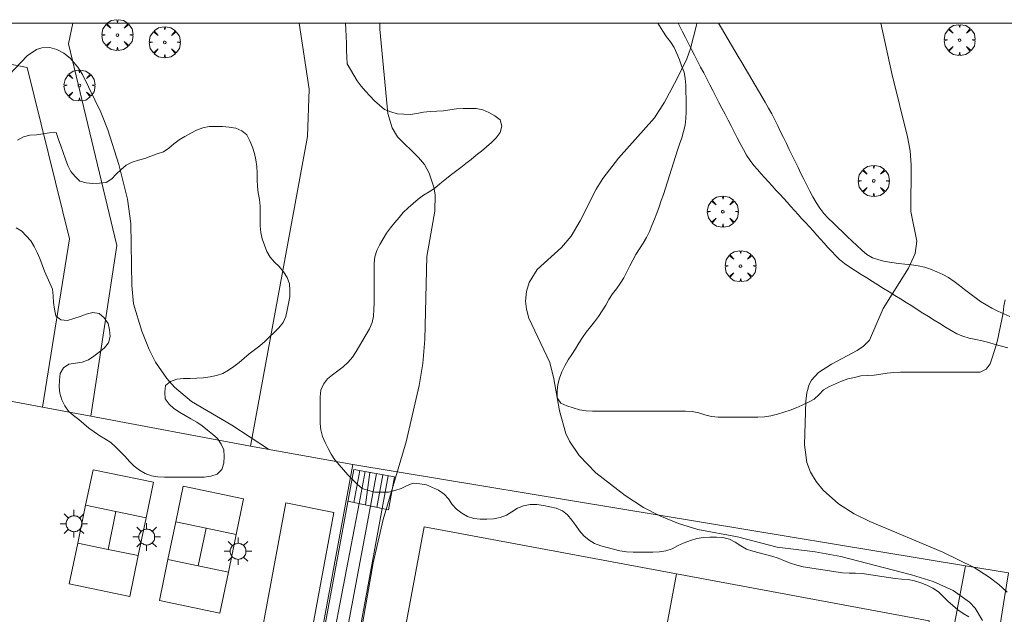
# Model space of a CAD drawing. Units: millimetres. Extents: x 423994 to 425000, y 4483999 to 4484501.
# Drawn here: x 424816 to 424891, y 4484455 to 4484500 of the extents above; entities that cross this region are included whole.
import ezdxf

# ---------------------------------------------------------------- set-up
doc = ezdxf.new("R2010")
doc.units = ezdxf.units.MM
doc.header["$MEASUREMENT"] = 0
doc.layers.get('0').update_dxf_attribs({"lineweight": 9})
for name, color, linetype, lineweight in [('1', 7, 'Continuous', 9), ('f030026l_camino', 50, 'Continuous', 9), ('f050002l_curvanivel_cgn', 23, 'Continuous', 9), ('f060140s_arboladourbano', 92, 'Continuous', 9), ('f061013p_arbol', 91, 'Continuous', 9), ('f070045l_muro_mur', 30, 'MURO2', 9), ('f070045l_muro_tap', 11, 'MURO2', 9), ('f070048l_alambrada', 7, 'ALAMBRADA_3', 9), ('f070058l_elementoconstruido_bordillo', 30, 'Continuous', 9), ('f070066l_obracontencion', 11, 'CONTENCION', 9), ('f070069l_pistadeportiva', 7, 'Continuous', 9), ('f070069s_pistadeportiva', 7, 'Continuous', 9), ('f071028l_acera_escalera', 11, 'Continuous', 9), ('f071028s_acera_escalera', 11, 'Continuous', 9), ('f081055p_farola', 7, 'Continuous', 9), ('HOJAS', 7, 'Continuous', 9)]:
    doc.layers.add(name, color=color, linetype=linetype, lineweight=lineweight)
doc.linetypes.add('ALAMBRADA_3', pattern='A,6.1e-05,[1,alambrada_3.shx,S=1,R=0,X=0,Y=0],-6.119413', length=6.119474)
doc.linetypes.add('CONTENCION', pattern='A,6.1e-05,[1,obra_contencion.shx,S=1,R=0,X=0,Y=0],-6.120525', length=6.120586)
doc.linetypes.add('MURO2', pattern='A,3.1e-05,[1,muro2.shx,S=1,R=0,X=0,Y=0],-3.058844', length=3.058875)

# ---------------------------------------------------------------- blocks, each defined once
blk = doc.blocks.new('TVK2844S_ACAD_1_FMEBLOCK1')
at = {"layer": 'HOJAS'}
blk.add_lwpolyline([(-500, 250), (500, 250), (500, -250), (-500, -250)], close=True, dxfattribs=at)
blk = doc.blocks.new('arbol')
at = {"linetype": 'Continuous', "lineweight": 0, "flags": 128}
for points in [[(0.96, 0.012), (1.2, 0.036), (1.128, 0.468), (0.888, 0.804), (0.528, 0.528), (0.816, 0.876), (0.48, 1.104), (0.048, 1.176), (0.012, 0.96), (-0.048, 1.176), (-0.48, 1.104), (-0.816, 0.876), (-0.504, 0.528), (-0.864, 0.804), (-1.104, 0.468), (-1.188, 0.036), (-0.936, 0.012)], [(-0.936, 0.012), (-1.188, -0.048), (-1.104, -0.48), (-0.864, -0.804), (-0.504, -0.504), (-0.816, -0.876), (-0.48, -1.116)], [(-0.48, -1.116), (-0.048, -1.188), (0.012, -0.936), (0.048, -1.188), (0.48, -1.116), (0.816, -0.876), (0.528, -0.504), (0.888, -0.804), (1.128, -0.48), (1.2, -0.048), (0.96, 0.012)]]:
    blk.add_lwpolyline(points, dxfattribs=at)
at = {"linetype": 'Continuous', "lineweight": 0, "extrusion": (0, 0, -1)}
for start, end in [(180.0229, 7.59464), (7.22334, 180.0229)]:
    blk.add_arc((0, 0), 0.104, start, end, dxfattribs=at)
blk = doc.blocks.new('farola')
at = {"layer": '1'}
for points in [[(0, 1.05, 0), (0, 0.6, 0)], [(-1.05, 0, 0), (-0.59, 0, 0)], [(-0.75, 0.75, 0), (-0.42, 0.42, 0)], [(0.01, 0.61, 0), (0.09, 0.6, 0), (0.16, 0.58, 0), (0.24, 0.57, 0), (0.3, 0.52, 0), (0.37, 0.49, 0), (0.43, 0.43, 0), (0.48, 0.39, 0), (0.52, 0.31, 0), (0.57, 0.25, 0), (0.6, 0.18, 0), (0.61, 0.1, 0), (0.61, 0.03, 0), (0.61, -0.03, 0), (0.61, -0.11, 0), (0.6, -0.18, 0), (0.57, -0.26, 0), (0.52, -0.32, 0), (0.48, -0.39, 0), (0.43, -0.44, 0), (0.37, -0.5, 0), (0.3, -0.53, 0), (0.24, -0.57, 0), (0.16, -0.59, 0), (0.09, -0.6, 0), (0, -0.62, 0), (-0.06, -0.6, 0), (-0.14, -0.59, 0), (-0.21, -0.57, 0), (-0.27, -0.53, 0), (-0.35, -0.5, 0), (-0.41, -0.44, 0), (-0.45, -0.39, 0), (-0.5, -0.32, 0), (-0.54, -0.26, 0), (-0.57, -0.18, 0), (-0.59, -0.11, 0), (-0.59, -0.03, 0), (-0.59, 0.03, 0), (-0.59, 0.1, 0), (-0.57, 0.18, 0), (-0.54, 0.25, 0), (-0.5, 0.31, 0), (-0.45, 0.39, 0), (-0.41, 0.43, 0), (-0.35, 0.49, 0), (-0.27, 0.52, 0), (-0.21, 0.57, 0), (-0.14, 0.58, 0), (-0.06, 0.6, 0), (0.01, 0.61, 0)], [(0.75, 0.75, 0), (0.43, 0.43, 0)], [(1.05, 0, 0), (0.61, 0, 0)], [(-0.75, -0.74, 0), (-0.42, -0.41, 0)], [(0, -1.05, 0), (0, -0.62, 0)], [(0.75, -0.75, 0), (0.43, -0.44, 0)]]:
    blk.add_polyline3d(points, dxfattribs=at)

msp = doc.modelspace()

# ---------------------------------------------------------------- linework, layer by layer
at = {"layer": 'f030026l_camino'}
for points in [[(424891.454, 4484475.135, 715.4), (424890.968, 4484475.275, 715.4), (424890.483, 4484475.413, 715.52), (424889.99, 4484475.553, 715.55), (424889.494, 4484475.685, 715.55), (424888.996, 4484475.794, 715.6), (424888.497, 4484475.895, 715.6), (424888.011, 4484476.03, 715.71), (424887.546, 4484476.22, 715.67), (424887.105, 4484476.47, 715.67), (424886.671, 4484476.733, 715.74), (424886.24, 4484477.002, 715.74), (424885.811, 4484477.271, 715.74), (424885.38, 4484477.541, 715.92), (424884.951, 4484477.81, 715.92), (424884.52, 4484478.079, 715.92), (424884.091, 4484478.348, 715.85), (424883.66, 4484478.618, 715.92), (424883.231, 4484478.887, 716), (424882.8, 4484479.156, 716), (424882.371, 4484479.425, 716), (424881.94, 4484479.695, 716.02), (424881.511, 4484479.964, 716.02), (424881.08, 4484480.233, 716.11), (424880.651, 4484480.502, 716.11), (424880.221, 4484480.771, 716.17), (424879.792, 4484481.04, 716.17), (424879.367, 4484481.309, 716.22), (424878.953, 4484481.588, 716.22), (424878.578, 4484481.898, 716.32), (424878.26, 4484482.208, 716.32), (424877.969, 4484482.523, 716.38), (424877.684, 4484482.835, 716.38), (424877.399, 4484483.149, 716.4), (424877.115, 4484483.461, 716.4), (424876.83, 4484483.776, 716.4), (424876.547, 4484484.088, 716.51), (424876.261, 4484484.403, 716.51), (424875.978, 4484484.715, 716.51), (424875.693, 4484485.029, 716.64), (424875.41, 4484485.341, 716.64), (424875.125, 4484485.656, 716.63), (424874.842, 4484485.967, 716.59), (424874.556, 4484486.282, 716.59), (424874.273, 4484486.594, 716.59), (424873.988, 4484486.908, 716.59), (424873.705, 4484487.22, 716.67), (424873.42, 4484487.534, 716.67), (424873.137, 4484487.846, 716.67), (424872.852, 4484488.161, 716.67), (424872.569, 4484488.472, 716.74), (424872.284, 4484488.788, 716.74), (424872, 4484489.108, 716.77), (424871.721, 4484489.471, 716.77), (424871.45, 4484489.885, 716.8), (424871.206, 4484490.33, 716.81), (424870.973, 4484490.775, 716.83), (424870.737, 4484491.229, 716.83), (424870.506, 4484491.676, 716.83), (424870.271, 4484492.13, 716.85), (424870.04, 4484492.577, 716.85), (424869.805, 4484493.031, 716.87), (424869.573, 4484493.478, 716.87), (424869.339, 4484493.932, 716.93), (424869.107, 4484494.38, 716.93), (424868.872, 4484494.834, 716.95), (424868.641, 4484495.281, 716.95), (424868.406, 4484495.735, 716.95), (424868.175, 4484496.182, 716.97), (424867.94, 4484496.636, 716.98), (424867.709, 4484497.083, 717.01), (424867.474, 4484497.537, 717.01), (424867.243, 4484497.984, 717.02), (424867.008, 4484498.438, 717.02), (424866.776, 4484498.885, 717.02), (424866.542, 4484499.339, 717.06), (424866.314, 4484499.789, 717.08), (424866.214, 4484500, 717.08)], [(424869.317, 4484500, 716.92), (424869.53, 4484499.615, 716.92), (424869.784, 4484499.18, 716.92), (424870.045, 4484498.74, 716.9), (424870.301, 4484498.307, 716.9), (424870.562, 4484497.867, 716.87), (424870.819, 4484497.434, 716.87), (424871.08, 4484496.993, 716.87), (424871.336, 4484496.561, 716.87), (424871.597, 4484496.12, 716.79), (424871.854, 4484495.688, 716.79), (424872.115, 4484495.247, 716.8), (424872.371, 4484494.815, 716.8), (424872.632, 4484494.374, 716.83), (424872.886, 4484493.938, 716.79), (424873.136, 4484493.5, 716.79), (424873.378, 4484493.052, 716.76), (424873.613, 4484492.597, 716.76), (424873.836, 4484492.146, 716.76), (424874.061, 4484491.686, 716.73), (424874.282, 4484491.233, 716.73), (424874.506, 4484490.773, 716.71), (424874.726, 4484490.32, 716.71), (424874.95, 4484489.86, 716.71), (424875.17, 4484489.408, 716.73), (424875.393, 4484488.949, 716.73), (424875.614, 4484488.496, 716.66), (424875.834, 4484488.042, 716.66), (424876.057, 4484487.588, 716.62), (424876.287, 4484487.131, 716.62), (424876.533, 4484486.69, 716.62), (424876.787, 4484486.258, 716.57), (424877.053, 4484485.831, 716.53), (424877.357, 4484485.426, 716.5), (424877.708, 4484485.067, 716.5), (424878.075, 4484484.711, 716.45), (424878.439, 4484484.362, 716.45), (424878.802, 4484484.015, 716.32), (424879.165, 4484483.668, 716.15), (424879.533, 4484483.316, 716.15), (424879.896, 4484482.969, 716.15), (424880.267, 4484482.617, 716.12), (424880.657, 4484482.3, 716.12), (424881.092, 4484482.033, 716.19), (424881.567, 4484481.87, 716.14), (424882.066, 4484481.749, 716.14), (424882.564, 4484481.674, 716.14), (424883.074, 4484481.613, 716.14), (424883.573, 4484481.561, 716.12), (424884.08, 4484481.507, 716.04), (424884.578, 4484481.431, 716.04), (424885.067, 4484481.325, 716.04), (424885.542, 4484481.162, 715.86), (424886.017, 4484480.966, 715.87), (424886.473, 4484480.75, 715.87), (424886.917, 4484480.52, 715.8), (424887.343, 4484480.234, 715.8), (424887.743, 4484479.913, 715.78), (424888.138, 4484479.602, 715.65), (424888.544, 4484479.307, 715.65), (424888.946, 4484479.009, 715.65), (424889.352, 4484478.7, 715.6), (424889.784, 4484478.426, 715.58), (424890.233, 4484478.175, 715.58), (424890.682, 4484477.956, 715.4), (424891.15, 4484477.747, 715.4), (424891.612, 4484477.549, 715.43)]]:
    msp.add_polyline3d(points, dxfattribs=at)
at = {"layer": 'f050002l_curvanivel_cgn'}
for points in [[(424841.558, 4484451.123, 718), (424842.873, 4484458.686, 718), (424843.642, 4484462.01, 718), (424845.413, 4484467.964, 718), (424846.397, 4484472.253, 718), (424846.668, 4484473.955, 718), (424846.832, 4484475.794, 718), (424846.991, 4484482.125, 718), (424847.594, 4484485.6, 718), (424847.612, 4484486.847, 718), (424847.53, 4484487.442, 718), (424847.167, 4484488.523, 718), (424846.808, 4484489.165, 718), (424846.34, 4484489.718, 718), (424844.741, 4484491.285, 718), (424844.319, 4484491.975, 718), (424843.996, 4484493.086, 718), (424843.393, 4484499.539, 718), (424843.398, 4484500, 718)], [(424889.507, 4484454.274, 717), (424888.943, 4484455.215, 717), (424888.525, 4484455.671, 717), (424887.263, 4484456.58, 717), (424885.746, 4484457.253, 717), (424884.076, 4484457.762, 717), (424878.676, 4484459.182, 717), (424876.708, 4484459.545, 717), (424873.802, 4484459.9, 717), (424870.749, 4484460.678, 717), (424867.733, 4484461.253, 717), (424866.255, 4484461.695, 717), (424864.814, 4484462.281, 717), (424863.557, 4484462.935, 717), (424862.154, 4484463.834, 717), (424859.923, 4484465.592, 717), (424858.645, 4484466.894, 717), (424857.907, 4484467.994, 717), (424857.625, 4484468.592, 717), (424857.125, 4484470.337, 717), (424856.707, 4484472.782, 717), (424856.388, 4484474.029, 717), (424854.802, 4484477.419, 717), (424854.617, 4484478.094, 717), (424854.545, 4484478.725, 717), (424854.601, 4484479.459, 717), (424854.809, 4484480.156, 717), (424855.432, 4484481.13, 717), (424857.298, 4484482.829, 717), (424858.021, 4484483.697, 717), (424858.712, 4484484.869, 717), (424859.95, 4484487.301, 717), (424860.445, 4484488.093, 717), (424861.657, 4484489.657, 717), (424864.418, 4484492.756, 717), (424865.176, 4484493.946, 717), (424866.119, 4484495.715, 717), (424866.879, 4484497.275, 717), (424867.175, 4484498.062, 717), (424867.632, 4484499.843, 717), (424867.652, 4484500, 717)], [(424891.394, 4484456.435, 716), (424890.749, 4484457.044, 716), (424890.025, 4484457.603, 716), (424888.876, 4484458.326, 716), (424886.464, 4484459.499, 716), (424880.899, 4484461.843, 716), (424879.682, 4484462.449, 716), (424878.477, 4484463.206, 716), (424877.304, 4484464.241, 716), (424876.769, 4484464.909, 716), (424876.346, 4484465.624, 716), (424876.056, 4484466.377, 716), (424875.895, 4484467.724, 716), (424876.001, 4484471.074, 716), (424876.059, 4484471.704, 716), (424876.245, 4484472.336, 716), (424876.434, 4484472.682, 716), (424876.957, 4484473.256, 716), (424877.952, 4484473.907, 716), (424879.906, 4484474.936, 716), (424880.409, 4484475.273, 716), (424880.859, 4484475.723, 716), (424881.919, 4484478.159, 716), (424883.847, 4484481.24, 716), (424884.346, 4484482.36, 716), (424884.488, 4484483.313, 716), (424884.017, 4484485.572, 716), (424884.042, 4484489.126, 716), (424883.962, 4484490.22, 716), (424883.779, 4484491.294, 716), (424882.568, 4484496.144, 716), (424881.719, 4484500, 716)], [(424834.867, 4484467.379, 719), (424832.058, 4484469.225, 719), (424828.979, 4484471.036, 719), (424827.682, 4484472.128, 719), (424827.087, 4484472.807, 719), (424826.223, 4484474.056, 719), (424825.733, 4484475.012, 719), (424825.169, 4484476.425, 719), (424824.546, 4484478.518, 719), (424824.395, 4484479.914, 719), (424824.343, 4484484.665, 719), (424824.079, 4484486.519, 719), (424823.412, 4484489.18, 719), (424822.577, 4484491.821, 719), (424822.024, 4484493.195, 719), (424820.638, 4484496.054, 719), (424820.276, 4484496.636, 719), (424819.697, 4484497.318, 719), (424819.204, 4484497.709, 719), (424818.677, 4484497.983, 719), (424818.133, 4484498.124, 719), (424817.52, 4484498.1, 719), (424817.117, 4484497.973, 719), (424816.394, 4484497.501, 719), (424814.993, 4484496.008, 719)]]:
    msp.add_polyline3d(points, dxfattribs=at)
at = {"layer": 'f060140s_arboladourbano'}
for points in [[(424888.472, 4484454.547, 35.57), (424888.037, 4484454.813, 35.57), (424887.619, 4484455.095, 35.57), (424887.227, 4484455.42, 35.57), (424886.856, 4484455.768, 35.57), (424886.499, 4484456.119, 35.57), (424886.132, 4484456.467, 35.57), (424885.71, 4484456.759, 35.57), (424885.26, 4484456.98, 35.57), (424884.79, 4484457.164, 35.57), (424884.313, 4484457.323, 35.57), (424883.813, 4484457.408, 35.57), (424883.314, 4484457.454, 35.57), (424882.814, 4484457.505, 35.57), (424882.313, 4484457.572, 35.57), (424881.813, 4484457.649, 35.57), (424881.304, 4484457.728, 35.57), (424880.804, 4484457.81, 35.57), (424880.298, 4484457.875, 35.57), (424879.797, 4484457.892, 35.57), (424879.295, 4484457.897, 35.57), (424878.787, 4484457.934, 35.57), (424878.292, 4484458.01, 35.57), (424877.795, 4484458.081, 35.57), (424877.29, 4484458.146, 35.57), (424876.787, 4484458.226, 35.57), (424876.288, 4484458.298, 35.57), (424875.787, 4484458.38, 35.57), (424875.3, 4484458.503, 35.57), (424874.82, 4484458.673, 35.57), (424874.349, 4484458.854, 35.57), (424873.873, 4484459.037, 35.57), (424873.391, 4484459.195, 35.57), (424872.899, 4484459.321, 35.57), (424872.415, 4484459.451, 35.57), (424871.928, 4484459.587, 35.57), (424871.451, 4484459.746, 35.57), (424871.011, 4484459.986, 35.57), (424870.591, 4484460.283, 35.57), (424870.144, 4484460.508, 35.57), (424869.648, 4484460.62, 35.57), (424869.147, 4484460.644, 35.57), (424868.645, 4484460.651, 35.57), (424868.145, 4484460.626, 35.57), (424867.638, 4484460.547, 35.57), (424867.153, 4484460.4, 35.57), (424866.669, 4484460.231, 35.57), (424866.212, 4484460.011, 35.57), (424865.766, 4484459.772, 35.57), (424865.282, 4484459.618, 35.57), (424864.784, 4484459.535, 35.57), (424864.283, 4484459.511, 35.57), (424863.776, 4484459.505, 35.57), (424863.27, 4484459.505, 35.57), (424862.763, 4484459.504, 35.57), (424862.26, 4484459.535, 35.57), (424861.76, 4484459.609, 35.57), (424861.271, 4484459.726, 35.57), (424860.783, 4484459.859, 35.57), (424860.299, 4484459.987, 35.57), (424859.82, 4484460.163, 35.57), (424859.399, 4484460.434, 35.57), (424858.994, 4484460.751, 35.57), (424858.673, 4484461.141, 35.57), (424858.386, 4484461.556, 35.57), (424858.084, 4484461.969, 35.57), (424857.754, 4484462.356, 35.57), (424857.355, 4484462.661, 35.57), (424856.89, 4484462.864, 35.57), (424856.399, 4484462.97, 35.57), (424855.901, 4484463.082, 35.57), (424855.404, 4484463.153, 35.57), (424854.892, 4484463.157, 35.57), (424854.394, 4484463.065, 35.57), (424853.923, 4484462.883, 35.57), (424853.499, 4484462.605, 35.57), (424853.068, 4484462.333, 35.57), (424852.588, 4484462.159, 35.57), (424852.087, 4484462.06, 35.57), (424851.587, 4484462.036, 35.57), (424851.076, 4484462.03, 35.57), (424850.572, 4484462.074, 35.57), (424850.091, 4484462.227, 35.57), (424849.666, 4484462.501, 35.57), (424849.252, 4484462.791, 35.57), (424848.92, 4484463.168, 35.57), (424848.641, 4484463.591, 35.57), (424848.298, 4484463.959, 35.57), (424847.883, 4484464.244, 35.57), (424847.425, 4484464.452, 35.57), (424846.953, 4484464.652, 35.57), (424846.454, 4484464.748, 35.57), (424845.945, 4484464.78, 35.57), (424845.469, 4484464.602, 35.57), (424845.007, 4484464.388, 35.57), (424844.532, 4484464.217, 35.57), (424844.038, 4484464.11, 35.57), (424843.527, 4484464.099, 35.57), (424843.014, 4484464.104, 35.57), (424842.522, 4484464.215, 35.57), (424842.041, 4484464.392, 35.57), (424841.651, 4484464.717, 35.57), (424841.289, 4484465.064, 35.57), (424840.94, 4484465.429, 35.57), (424840.605, 4484465.817, 35.57), (424840.265, 4484466.199, 35.57), (424839.948, 4484466.586, 35.57), (424839.661, 4484467.001, 35.57), (424839.424, 4484467.442, 35.57), (424839.208, 4484467.9, 35.57), (424838.987, 4484468.364, 35.57), (424838.883, 4484468.862, 35.57), (424838.823, 4484469.363, 35.57), (424838.817, 4484469.869, 35.57), (424838.816, 4484470.375, 35.57), (424838.816, 4484470.887, 35.57), (424838.816, 4484471.396, 35.57), (424838.877, 4484471.895, 35.57), (424839.071, 4484472.369, 35.57), (424839.373, 4484472.772, 35.57), (424839.761, 4484473.09, 35.57), (424840.177, 4484473.39, 35.57), (424840.579, 4484473.7, 35.57), (424840.959, 4484474.046, 35.57), (424841.296, 4484474.433, 35.57), (424841.576, 4484474.858, 35.57), (424841.828, 4484475.296, 35.57), (424842.096, 4484475.728, 35.57), (424842.348, 4484476.168, 35.57), (424842.601, 4484476.608, 35.57), (424842.799, 4484477.08, 35.57), (424842.911, 4484477.568, 35.57), (424842.938, 4484478.072, 35.57), (424842.946, 4484478.574, 35.57), (424842.947, 4484479.083, 35.57), (424842.947, 4484479.586, 35.57), (424842.948, 4484480.094, 35.57), (424842.948, 4484480.6, 35.57), (424842.948, 4484481.109, 35.57), (424842.948, 4484481.614, 35.57), (424843, 4484482.113, 35.57), (424843.149, 4484482.601, 35.57), (424843.386, 4484483.053, 35.57), (424843.63, 4484483.494, 35.57), (424843.895, 4484483.934, 35.57), (424844.192, 4484484.339, 35.57), (424844.528, 4484484.726, 35.57), (424844.854, 4484485.112, 35.57), (424845.182, 4484485.507, 35.57), (424845.546, 4484485.866, 35.57), (424845.942, 4484486.187, 35.57), (424846.321, 4484486.527, 35.57), (424846.726, 4484486.834, 35.57), (424847.17, 4484487.086, 35.57), (424847.588, 4484487.364, 35.57), (424847.972, 4484487.691, 35.57), (424848.359, 4484488.016, 35.57), (424848.761, 4484488.337, 35.57), (424849.165, 4484488.646, 35.57), (424849.574, 4484488.951, 35.57), (424849.98, 4484489.252, 35.57), (424850.379, 4484489.564, 35.57), (424850.769, 4484489.886, 35.57), (424851.171, 4484490.197, 35.57), (424851.549, 4484490.526, 35.57), (424851.92, 4484490.865, 35.57), (424852.291, 4484491.216, 35.57), (424852.603, 4484491.624, 35.57), (424852.73, 4484492.117, 35.57), (424852.589, 4484492.606, 35.57), (424852.179, 4484492.906, 35.57), (424851.737, 4484493.165, 35.57), (424851.265, 4484493.353, 35.57), (424850.771, 4484493.453, 35.57), (424850.271, 4484493.468, 35.57), (424849.76, 4484493.47, 35.57), (424849.25, 4484493.449, 35.57), (424848.751, 4484493.368, 35.57), (424848.249, 4484493.287, 35.57), (424847.741, 4484493.247, 35.57), (424847.232, 4484493.227, 35.57), (424846.725, 4484493.175, 35.57), (424846.226, 4484493.073, 35.57), (424845.718, 4484493.014, 35.57), (424845.214, 4484493.021, 35.57), (424844.712, 4484493.057, 35.57), (424844.223, 4484493.196, 35.57), (424843.751, 4484493.392, 35.57), (424843.352, 4484493.706, 35.57), (424842.97, 4484494.048, 35.57), (424842.634, 4484494.43, 35.57), (424842.299, 4484494.801, 35.57), (424841.957, 4484495.174, 35.57), (424841.644, 4484495.575, 35.57), (424841.396, 4484496.018, 35.57), (424841.149, 4484496.455, 35.57), (424840.896, 4484496.888, 35.57), (424840.87, 4484497.39, 35.57), (424840.846, 4484497.932, 35.57), (424840.824, 4484498.444, 35.57), (424840.801, 4484499.01, 35.57), (424840.779, 4484499.519, 35.57), (424840.76, 4484500, 35.57), (424864.657, 4484500, 35.57), (424864.782, 4484499.8, 35.57), (424865.052, 4484499.377, 35.57), (424865.337, 4484498.957, 35.57), (424865.638, 4484498.553, 35.57), (424865.915, 4484498.127, 35.57), (424866.122, 4484497.66, 35.57), (424866.309, 4484497.192, 35.57), (424866.483, 4484496.719, 35.57), (424866.668, 4484496.25, 35.57), (424866.761, 4484495.751, 35.57), (424866.807, 4484495.247, 35.57), (424866.816, 4484494.737, 35.57), (424866.819, 4484494.223, 35.57), (424866.819, 4484493.712, 35.57), (424866.819, 4484493.209, 35.57), (424866.804, 4484492.702, 35.57), (424866.759, 4484492.191, 35.57), (424866.636, 4484491.694, 35.57), (424866.496, 4484491.214, 35.57), (424866.331, 4484490.739, 35.57), (424866.165, 4484490.266, 35.57), (424866.014, 4484489.779, 35.57), (424865.87, 4484489.292, 35.57), (424865.719, 4484488.812, 35.57), (424865.561, 4484488.323, 35.57), (424865.403, 4484487.847, 35.57), (424865.245, 4484487.372, 35.57), (424865.084, 4484486.888, 35.57), (424864.925, 4484486.412, 35.57), (424864.762, 4484485.937, 35.57), (424864.591, 4484485.456, 35.57), (424864.404, 4484484.99, 35.57), (424864.214, 4484484.511, 35.57), (424864.019, 4484484.045, 35.57), (424863.794, 4484483.587, 35.57), (424863.529, 4484483.157, 35.57), (424863.255, 4484482.734, 35.57), (424862.991, 4484482.296, 35.57), (424862.745, 4484481.855, 35.57), (424862.514, 4484481.411, 35.57), (424862.287, 4484480.962, 35.57), (424862.053, 4484480.513, 35.57), (424861.792, 4484480.07, 35.57), (424861.49, 4484479.663, 35.57), (424861.182, 4484479.267, 35.57), (424860.917, 4484478.841, 35.57), (424860.673, 4484478.403, 35.57), (424860.404, 4484477.979, 35.57), (424860.125, 4484477.557, 35.57), (424859.826, 4484477.143, 35.57), (424859.504, 4484476.745, 35.57), (424859.184, 4484476.343, 35.57), (424858.895, 4484475.932, 35.57), (424858.626, 4484475.499, 35.57), (424858.361, 4484475.066, 35.57), (424858.081, 4484474.647, 35.57), (424857.8, 4484474.216, 35.57), (424857.553, 4484473.769, 35.57), (424857.32, 4484473.311, 35.57), (424857.135, 4484472.836, 35.57), (424857.004, 4484472.341, 35.57), (424856.96, 4484471.843, 35.57), (424856.95, 4484471.329, 35.57), (424857.248, 4484470.915, 35.57), (424857.702, 4484470.706, 35.57), (424858.185, 4484470.556, 35.57), (424858.667, 4484470.409, 35.57), (424859.169, 4484470.329, 35.57), (424859.671, 4484470.295, 35.57), (424860.181, 4484470.291, 35.57), (424860.682, 4484470.291, 35.57), (424861.187, 4484470.291, 35.57), (424861.699, 4484470.291, 35.57), (424862.205, 4484470.291, 35.57), (424862.719, 4484470.291, 35.57), (424863.232, 4484470.291, 35.57), (424863.74, 4484470.291, 35.57), (424864.242, 4484470.291, 35.57), (424864.754, 4484470.291, 35.57), (424865.256, 4484470.291, 35.57), (424865.764, 4484470.291, 35.57), (424866.274, 4484470.291, 35.57), (424866.783, 4484470.291, 35.57), (424867.291, 4484470.268, 35.57), (424867.789, 4484470.178, 35.57), (424868.265, 4484470.02, 35.57), (424868.759, 4484469.891, 35.57), (424869.27, 4484469.851, 35.57), (424869.772, 4484469.835, 35.57), (424870.28, 4484469.832, 35.57), (424870.783, 4484469.832, 35.57), (424871.291, 4484469.832, 35.57), (424871.805, 4484469.832, 35.57), (424872.306, 4484469.838, 35.57), (424872.818, 4484469.861, 35.57), (424873.321, 4484469.941, 35.57), (424873.819, 4484470.061, 35.57), (424874.307, 4484470.217, 35.57), (424874.784, 4484470.371, 35.57), (424875.253, 4484470.558, 35.57), (424875.72, 4484470.771, 35.57), (424876.188, 4484470.977, 35.57), (424876.636, 4484471.215, 35.57), (424877.005, 4484471.566, 35.57), (424877.353, 4484471.939, 35.57), (424877.79, 4484472.183, 35.57), (424878.258, 4484472.392, 35.57), (424878.727, 4484472.598, 35.57), (424879.21, 4484472.765, 35.57), (424879.706, 4484472.878, 35.57), (424880.204, 4484473, 35.57), (424880.709, 4484473.037, 35.57), (424881.224, 4484473.044, 35.57), (424881.72, 4484473.12, 35.57), (424882.218, 4484473.211, 35.57), (424882.728, 4484473.256, 35.57), (424883.241, 4484473.273, 35.57), (424883.75, 4484473.274, 35.57), (424884.265, 4484473.274, 35.57), (424884.773, 4484473.274, 35.57), (424885.279, 4484473.274, 35.57), (424885.787, 4484473.274, 35.57), (424886.301, 4484473.274, 35.57), (424886.809, 4484473.274, 35.57), (424887.313, 4484473.274, 35.57), (424887.822, 4484473.274, 35.57), (424888.328, 4484473.274, 35.57), (424888.828, 4484473.274, 35.57), (424889.33, 4484473.274, 35.57), (424889.78, 4484473.511, 35.57), (424890.084, 4484473.911, 35.57), (424890.238, 4484474.388, 35.57), (424890.412, 4484474.864, 35.57), (424890.555, 4484475.356, 35.57), (424890.674, 4484475.846, 35.57), (424890.785, 4484476.338, 35.57), (424890.889, 4484476.832, 35.57), (424890.983, 4484477.327, 35.57), (424891.081, 4484477.83, 35.57), (424891.152, 4484478.326, 35.57), (424891.24, 4484478.823, 35.57)], [(424815.546, 4484484.327, 35.57), (424815.982, 4484484.069, 35.57), (424816.329, 4484483.709, 35.57), (424816.677, 4484483.33, 35.57), (424816.945, 4484482.897, 35.57), (424817.169, 4484482.439, 35.57), (424817.364, 4484481.978, 35.57), (424817.55, 4484481.499, 35.57), (424817.732, 4484481.024, 35.57), (424817.92, 4484480.56, 35.57), (424818.142, 4484480.098, 35.57), (424818.325, 4484479.624, 35.57), (424818.382, 4484479.117, 35.57), (424818.412, 4484478.61, 35.57), (424818.491, 4484478.106, 35.57), (424818.581, 4484477.605, 35.57), (424818.982, 4484477.295, 35.57), (424819.48, 4484477.246, 35.57), (424819.966, 4484477.391, 35.57), (424820.446, 4484477.54, 35.57), (424820.913, 4484477.725, 35.57), (424821.413, 4484477.847, 35.57), (424821.918, 4484477.765, 35.57), (424822.302, 4484477.435, 35.57), (424822.586, 4484477.014, 35.57), (424822.701, 4484476.514, 35.57), (424822.742, 4484476.015, 35.57), (424822.613, 4484475.53, 35.57), (424822.304, 4484475.134, 35.57), (424821.911, 4484474.817, 35.57), (424821.509, 4484474.503, 35.57), (424821.081, 4484474.232, 35.57), (424820.602, 4484474.045, 35.57), (424820.105, 4484473.968, 35.57), (424819.597, 4484473.888, 35.57), (424819.174, 4484473.621, 35.57), (424818.917, 4484473.185, 35.57), (424818.863, 4484472.679, 35.57), (424818.848, 4484472.165, 35.57), (424818.909, 4484471.668, 35.57), (424819.039, 4484471.175, 35.57), (424819.267, 4484470.719, 35.57), (424819.563, 4484470.308, 35.57), (424819.95, 4484469.978, 35.57), (424820.352, 4484469.665, 35.57), (424820.729, 4484469.333, 35.57), (424821.124, 4484469.006, 35.57), (424821.53, 4484468.708, 35.57), (424821.954, 4484468.421, 35.57), (424822.386, 4484468.168, 35.57), (424822.806, 4484467.889, 35.57), (424823.181, 4484467.552, 35.57), (424823.549, 4484467.194, 35.57), (424823.898, 4484466.836, 35.57), (424824.239, 4484466.456, 35.57), (424824.592, 4484466.095, 35.57), (424824.992, 4484465.773, 35.57), (424825.434, 4484465.531, 35.57), (424825.907, 4484465.34, 35.57), (424826.402, 4484465.268, 35.57), (424826.912, 4484465.245, 35.57), (424827.413, 4484465.243, 35.57), (424827.926, 4484465.242, 35.57), (424828.429, 4484465.242, 35.57), (424828.937, 4484465.242, 35.57), (424829.449, 4484465.242, 35.57), (424829.951, 4484465.242, 35.57), (424830.456, 4484465.315, 35.57), (424830.932, 4484465.479, 35.57), (424831.287, 4484465.839, 35.57), (424831.459, 4484466.311, 35.57), (424831.465, 4484466.818, 35.57), (424831.453, 4484467.331, 35.57), (424831.237, 4484467.783, 35.57), (424830.972, 4484468.209, 35.57), (424830.592, 4484468.536, 35.57), (424830.185, 4484468.844, 35.57), (424829.797, 4484469.168, 35.57), (424829.369, 4484469.453, 35.57), (424828.919, 4484469.7, 35.57), (424828.484, 4484469.957, 35.57), (424828.05, 4484470.225, 35.57), (424827.627, 4484470.5, 35.57), (424827.253, 4484470.832, 35.57), (424826.951, 4484471.234, 35.57), (424826.93, 4484471.742, 35.57), (424826.986, 4484472.253, 35.57), (424827.371, 4484472.582, 35.57), (424827.856, 4484472.739, 35.57), (424828.362, 4484472.802, 35.57), (424828.875, 4484472.811, 35.57), (424829.382, 4484472.815, 35.57), (424829.895, 4484472.846, 35.57), (424830.391, 4484472.918, 35.57), (424830.884, 4484473.03, 35.57), (424831.363, 4484473.185, 35.57), (424831.806, 4484473.426, 35.57), (424832.223, 4484473.706, 35.57), (424832.624, 4484474.024, 35.57), (424833.001, 4484474.36, 35.57), (424833.383, 4484474.695, 35.57), (424833.782, 4484475.004, 35.57), (424834.191, 4484475.306, 35.57), (424834.584, 4484475.621, 35.57), (424834.947, 4484475.978, 35.57), (424835.306, 4484476.331, 35.57), (424835.666, 4484476.683, 35.57), (424835.977, 4484477.075, 35.57), (424836.189, 4484477.537, 35.57), (424836.305, 4484478.032, 35.57), (424836.403, 4484478.534, 35.57), (424836.488, 4484479.037, 35.57), (424836.505, 4484479.549, 35.57), (424836.47, 4484480.056, 35.57), (424836.284, 4484480.525, 35.57), (424836.017, 4484480.964, 35.57), (424835.695, 4484481.362, 35.57), (424835.337, 4484481.712, 35.57), (424835.005, 4484482.093, 35.57), (424834.735, 4484482.527, 35.57), (424834.557, 4484483.004, 35.57), (424834.394, 4484483.476, 35.57), (424834.283, 4484483.974, 35.57), (424834.238, 4484484.473, 35.57), (424834.228, 4484484.981, 35.57), (424834.225, 4484485.481, 35.57), (424834.217, 4484485.982, 35.57), (424834.169, 4484486.494, 35.57), (424834.083, 4484487.001, 35.57), (424834.022, 4484487.501, 35.57), (424834.002, 4484488.014, 35.57), (424833.996, 4484488.516, 35.57), (424833.97, 4484489.026, 35.57), (424833.889, 4484489.53, 35.57), (424833.783, 4484490.027, 35.57), (424833.648, 4484490.516, 35.57), (424833.436, 4484490.979, 35.57), (424833.212, 4484491.439, 35.57), (424832.825, 4484491.765, 35.57), (424832.355, 4484491.958, 35.57), (424831.862, 4484492.047, 35.57), (424831.352, 4484492.086, 35.57), (424830.846, 4484492.09, 35.57), (424830.334, 4484492.084, 35.57), (424829.834, 4484491.987, 35.57), (424829.363, 4484491.802, 35.57), (424828.913, 4484491.574, 35.57), (424828.459, 4484491.332, 35.57), (424828.032, 4484491.067, 35.57), (424827.623, 4484490.767, 35.57), (424827.241, 4484490.43, 35.57), (424826.827, 4484490.145, 35.57), (424826.349, 4484489.981, 35.57), (424825.873, 4484489.807, 35.57), (424825.4, 4484489.644, 35.57), (424824.91, 4484489.505, 35.57), (424824.426, 4484489.345, 35.57), (424823.976, 4484489.119, 35.57), (424823.588, 4484488.786, 35.57), (424823.219, 4484488.431, 35.57), (424822.866, 4484488.074, 35.57), (424822.446, 4484487.787, 35.57), (424821.938, 4484487.737, 35.57), (424821.427, 4484487.732, 35.57), (424820.916, 4484487.773, 35.57), (424820.427, 4484487.9, 35.57), (424820.067, 4484488.257, 35.57), (424819.728, 4484488.648, 35.57), (424819.513, 4484489.111, 35.57), (424819.329, 4484489.592, 35.57), (424819.146, 4484490.098, 35.57), (424818.967, 4484490.608, 35.57), (424818.797, 4484491.102, 35.57), (424818.617, 4484491.634, 35.57), (424818.114, 4484491.601, 35.57), (424817.604, 4484491.536, 35.57), (424817.099, 4484491.46, 35.57), (424816.59, 4484491.418, 35.57), (424816.104, 4484491.295, 35.57), (424815.662, 4484491.052, 35.57)]]:
    msp.add_polyline3d(points, dxfattribs=at)
at = {"layer": 'f070045l_muro_mur'}
msp.add_polyline3d([(424841.325, 4484466.218, 719.148), (424888.196, 4484458.452, 719.094), (424891.49, 4484457.914, 719.09), (424891.2, 4484456.048, 719.033), (424877.941, 4484372.7, 716.563)], dxfattribs=at)
at = {"layer": 'f070045l_muro_tap'}
msp.add_polyline3d([(424833.485, 4484467.628, 722.78), (424837.846, 4484491.327, 721.34), (424837.989, 4484494.93, 721.33), (424837.214, 4484500, 721.17)], dxfattribs=at)
at = {"layer": 'f070048l_alambrada'}
msp.add_line((424866.096, 4484457.854, 718.389), (424859.362, 4484421.744, 717.639), dxfattribs=at)
for points in [[(424859.362, 4484421.744, 717.639), (424840.034, 4484425.348, 717.665), (424846.767, 4484461.458, 719.148), (424866.096, 4484457.854, 718.389)], [(424866.096, 4484457.854, 718.389), (424885.425, 4484454.25, 717.63), (424878.691, 4484418.139, 717.612), (424859.362, 4484421.744, 717.639)]]:
    msp.add_polyline3d(points, dxfattribs=at)
at = {"layer": 'f070058l_elementoconstruido_bordillo'}
msp.add_line((424872.307, 4484373.761, 717.48), (424888.196, 4484458.452, 715.64), dxfattribs=at)
for points in [[(424821.276, 4484469.912, 719.29), (424823.258, 4484482.969, 719.27), (424819.565, 4484498.417, 718.99), (424819.899, 4484500, 718.977)], [(424817.571, 4484470.606, 719.28), (424819.641, 4484483.497, 719.09), (424816.4, 4484496.608, 719.04), (424808.877, 4484498.068, 717.95)], [(424836.18, 4484463.279, 719.29), (424839.862, 4484462.534, 719.14), (424833.285, 4484427.021, 719.23), (424829.602, 4484427.871, 719.18), (424836.18, 4484463.279, 719.29)]]:
    msp.add_polyline3d(points, dxfattribs=at)
at = {"layer": 'f070066l_obracontencion'}
msp.add_polyline3d([(424773.968, 4484398.817, 721.872), (424757.36, 4484402.262, 721.872), (424773.215, 4484478.704, 723.329), (424799.483, 4484473.99, 722.484), (424799.911, 4484473.91, 722.442), (424803.248, 4484473.286, 722.112), (424817.571, 4484470.606, 720.698), (424821.276, 4484469.912, 720.332), (424833.485, 4484467.628, 719.126), (424841.325, 4484466.218, 719.148), (424826.845, 4484387.958, 718.872), (424826.296, 4484384.995, 718.862)], dxfattribs=at)
at = {"layer": 'f070069l_pistadeportiva'}
for p, q in [((424822.583, 4484459.725, 721.116), (424823.183, 4484462.614, 721.116)), ((424829.486, 4484458.458, 721.116), (424830.085, 4484461.347, 721.116))]:
    msp.add_line(p, q, dxfattribs=at)
for points in [[(424820.87, 4484463.094, 721.116), (424823.183, 4484462.614, 721.116), (424825.496, 4484462.134, 721.116)], [(424827.773, 4484461.827, 721.116), (424830.085, 4484461.347, 721.116), (424832.398, 4484460.867, 721.116)], [(424820.271, 4484460.205, 721.116), (424822.583, 4484459.725, 721.116), (424824.896, 4484459.245, 721.116)], [(424827.173, 4484458.938, 721.116), (424829.486, 4484458.458, 721.116), (424831.798, 4484457.978, 721.116)]]:
    msp.add_polyline3d(points, dxfattribs=at)
at = {"layer": 'f070069s_pistadeportiva'}
for points in [[(424819.62, 4484457.072, 721.116), (424824.245, 4484456.112, 721.116), (424824.896, 4484459.245, 721.116), (424825.496, 4484462.134, 721.116), (424826.062, 4484464.862, 721.116), (424821.437, 4484465.822, 721.116), (424820.87, 4484463.094, 721.116), (424820.271, 4484460.205, 721.116)], [(424826.523, 4484455.805, 721.116), (424831.148, 4484454.844, 721.116), (424831.798, 4484457.978, 721.116), (424832.398, 4484460.867, 721.116), (424832.964, 4484463.594, 721.116), (424828.339, 4484464.554, 721.116), (424827.773, 4484461.827, 721.116), (424827.173, 4484458.938, 721.116)], [(424840.034, 4484425.348, 717.665), (424846.767, 4484461.458, 719.148), (424866.096, 4484457.854, 718.389), (424885.425, 4484454.25, 717.63), (424878.691, 4484418.139, 717.612), (424859.362, 4484421.744, 717.639)]]:
    msp.add_polyline3d(points, close=True, dxfattribs=at)
at = {"layer": 'f071028l_acera_escalera'}
for p, q in [((424841.407, 4484463.311, 719.026), (424841.859, 4484465.755, 719.016)), ((424842.283, 4484463.122, 718.629), (424842.634, 4484465.612, 718.65)), ((424843.147, 4484462.936, 718.238), (424843.607, 4484465.431, 718.19)), ((424843.564, 4484462.846, 718.049), (424844.02, 4484465.355, 717.995)), ((424843.564, 4484462.846, 718.049), (424840.937, 4484463.412, 719.238))]:
    msp.add_line(p, q, dxfattribs=at)
for points in [[(424826.691, 4484382.601, 718.896), (424829.235, 4484396.605, 718.92), (424829.481, 4484397.894, 718.916), (424831.639, 4484409.02, 718.869), (424831.951, 4484410.491, 718.876), (424834.028, 4484421.816, 718.884), (424834.969, 4484426.716, 718.899), (424837.09, 4484438.031, 718.888), (424837.306, 4484439.269, 718.889), (424839.406, 4484450.599, 718.888), (424839.617, 4484451.799, 718.88), (424841.814, 4484463.223, 718.842), (424842.259, 4484465.681, 718.827)], [(424827.641, 4484382.425, 718.425), (424830.217, 4484396.461, 718.436), (424830.417, 4484397.753, 718.455), (424832.562, 4484408.86, 718.412), (424832.814, 4484410.35, 718.478), (424834.893, 4484421.672, 718.485), (424835.803, 4484426.548, 718.543), (424837.979, 4484437.844, 718.508), (424838.233, 4484439.065, 718.487), (424840.31, 4484450.445, 718.499), (424840.519, 4484451.631, 718.477), (424842.671, 4484463.038, 718.454), (424843.131, 4484465.519, 718.415)]]:
    msp.add_polyline3d(points, dxfattribs=at)
at = {"layer": 'f071028s_acera_escalera'}
msp.add_polyline3d([(424826.002, 4484382.728, 719.24), (424841.387, 4484465.842, 719.24), (424844.512, 4484465.264, 717.76), (424844.048, 4484462.758, 717.76), (424843.564, 4484462.846, 718.05), (424841.476, 4484451.453, 718.05)], dxfattribs=at)

# ---------------------------------------------------------------- block references
at = {"layer": 'f061013p_arbol'}
for p in [(424823.301, 4484499.083, 718.966), (424826.923, 4484498.525, 718.966), (424887.759, 4484498.701, 715.386), (424820.401, 4484495.226, 719.135), (424881.187, 4484487.922, 716.585), (424869.638, 4484485.565, 716.776), (424870.991, 4484481.401, 716.776)]:
    msp.add_blockref('arbol', p, dxfattribs=at)
at = {"layer": 'f081055p_farola'}
for p in [(424819.971, 4484461.686, 719.296), (424825.54, 4484460.669, 719.296), (424832.532, 4484459.577, 719.288)]:
    msp.add_blockref('farola', p, dxfattribs=at)
at = {"layer": 'HOJAS'}
msp.add_blockref('TVK2844S_ACAD_1_FMEBLOCK1', (424500, 4484250), dxfattribs=at)

doc.saveas('drawing.dxf')
